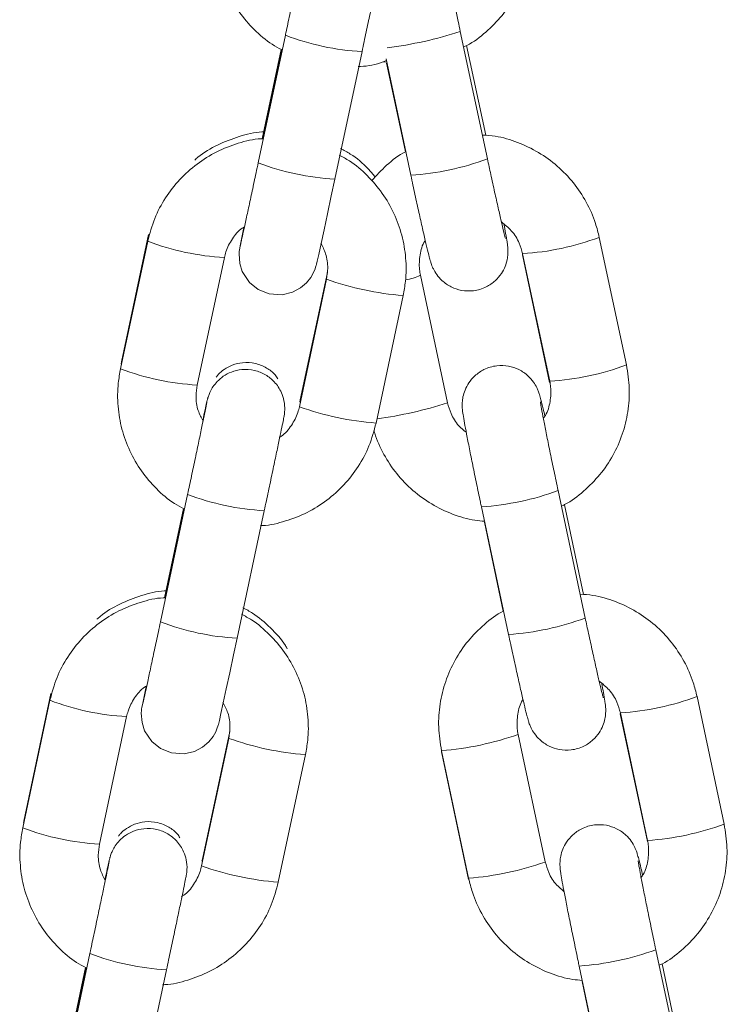
# Model space of a CAD drawing. Units: millimetres. Extents: x 5585.2 to 5596.3, y 10098.7 to 10114.1.
# Drawn here: x 5586.9 to 5586.9, y 10110.1 to 10110.1 of the extents above; entities that cross this region are included whole.
import ezdxf

# ---------------------------------------------------------------- set-up
doc = ezdxf.new("R2010")
doc.units = ezdxf.units.MM
doc.header["$MEASUREMENT"] = 0
doc.layers.get('0').update_dxf_attribs({"lineweight": 0})

# ---------------------------------------------------------------- blocks, each defined once
blk = doc.blocks.new('OPSH2_K021')
at = {"color": 7, "linetype": 'Continuous', "lineweight": 15}
for p, q in [((5601.511981592807, 10099.69654672131), (5601.509902523193, 10099.68677853331)), ((5601.527454787228, 10099.68707876191), (5601.525375717613, 10099.69684838042)), ((5601.527316586408, 10099.68888686881), (5601.525853970382, 10099.69575976119)), ((5601.511655529323, 10099.69546912894), (5601.510199190411, 10099.68862675414)), ((5601.511692175004, 10099.69544850573), (5601.510240410748, 10099.6886275886)), ((5601.515771069858, 10099.68552951798), (5601.517850135747, 10099.69529764637)), ((5601.519499619785, 10099.6945241569), (5601.519740798804, 10099.69450150713)), ((5601.519691502038, 10099.69473313078), (5601.52158620331, 10099.68582986578)), ((5601.519729343537, 10099.69441627249), (5601.521176741752, 10099.68761490569)), ((5601.501440127674, 10099.68077497467), (5601.499361061785, 10099.67100678668)), ((5601.501510502133, 10099.68129836306), (5601.499431436244, 10099.67153023467)), ((5601.538091720376, 10099.6712996839), (5601.536012650761, 10099.68106924281)), ((5601.530144066844, 10099.67982034668), (5601.532223136458, 10099.67005078778)), ((5601.505229604724, 10099.66975771174), (5601.507308674339, 10099.67952589974)), ((5601.530132607851, 10099.67973517165), (5601.532211677465, 10099.66996555314)), ((5601.515204252038, 10099.67838661656), (5601.513125182423, 10099.66861848816)), ((5601.515133877579, 10099.67786316857), (5601.513054807964, 10099.66809504017)), ((5601.524397970471, 10099.66839735493), (5601.522318900857, 10099.67816697344)), ((5601.518923354629, 10099.66684596524), (5601.521002420518, 10099.67661415324)), ((5601.499431436244, 10099.67153023467), (5601.499404085162, 10099.67135410294)), ((5601.513125182423, 10099.66861848816), (5601.513077845159, 10099.66844426379)), ((5601.504496944431, 10099.6613813518), (5601.502417874816, 10099.6516131638)), ((5601.534939431879, 10099.65190820679), (5601.532860362265, 10099.6616778253)), ((5601.504170880947, 10099.66030369982), (5601.502714542034, 10099.65346132502)), ((5601.504207526627, 10099.66028307662), (5601.502755762372, 10099.65346221909)), ((5601.526991778347, 10099.66042892918), (5601.529070847962, 10099.65065931067)), ((5601.53480123851, 10099.65371625409), (5601.533338615033, 10099.66058920607)), ((5601.508286421481, 10099.65036408886), (5601.510365491095, 10099.66013227686)), ((5601.527213991913, 10099.65924571738), (5601.528661386404, 10099.65244435057)), ((5601.494025857482, 10099.64613299355), (5601.491946787867, 10099.63636480555)), ((5601.545576365027, 10099.63612906918), (5601.543497295413, 10099.64589868769)), ((5601.493955483023, 10099.64560954556), (5601.491876413408, 10099.63584135756)), ((5601.497744960073, 10099.63459234223), (5601.499824025962, 10099.64436047062)), ((5601.537617259953, 10099.64456461653), (5601.539696329567, 10099.63479499802)), ((5601.537628711495, 10099.64464979157), (5601.539707781109, 10099.63488017306)), ((5601.507719603661, 10099.64322124705), (5601.505640537772, 10099.63345305905)), ((5601.531882615122, 10099.63322679982), (5601.529803545508, 10099.64299641833)), ((5601.507649229202, 10099.64269779906), (5601.505570159587, 10099.63292961106)), ((5601.511438706252, 10099.63168053612), (5601.513517775867, 10099.64144872412)), ((5601.523923510048, 10099.64166228756), (5601.526002579662, 10099.63189272866)), ((5601.523934969041, 10099.64174752221), (5601.526014031205, 10099.63197790369)), ((5601.491946787867, 10099.63636480555), (5601.491919436786, 10099.63618873343)), ((5601.505640537772, 10099.63345305905), (5601.505593196783, 10099.63327889428)), ((5601.542424076531, 10099.61673759207), (5601.540345014367, 10099.62650721058)), ((5601.497012299779, 10099.62621592268), (5601.494933230165, 10099.61644773468)), ((5601.49668623257, 10099.62513833031), (5601.495229897383, 10099.61829595551)), ((5601.496722881976, 10099.6251177071), (5601.49527111772, 10099.61829678997)), ((5601.50080177683, 10099.61519871935), (5601.502880842719, 10099.62496684775)), ((5601.534476430449, 10099.62525831446), (5601.536555500064, 10099.61548869595)), ((5601.542285883162, 10099.61854569897), (5601.540823259685, 10099.62541859135)), ((5601.534698636565, 10099.62407510266), (5601.536146031055, 10099.61727379546))]:
    blk.add_line(p, q, dxfattribs=at)
at = {"color": 8, "linetype": 'Continuous', "lineweight": 15}
for p, q in [((5601.530132525894, 10099.67973767504), (5601.530156747732, 10099.67976080164)), ((5601.499431451145, 10099.67153029427), (5601.499475886408, 10099.67154626832)), ((5601.513169636312, 10099.66863452181), (5601.51312508184, 10099.66861789212)), ((5601.537617177996, 10099.64456711993), (5601.537641392383, 10099.64459018692)), ((5601.491946802768, 10099.63636492476), (5601.491991241756, 10099.6363808988)), ((5601.505684987936, 10099.6334691523), (5601.505640433464, 10099.633452463))]:
    blk.add_line(p, q, dxfattribs=at)
at = {"color": 7, "linetype": 'Continuous', "lineweight": 15, "flags": 128}
for points in [[(5601.508810890201, 10099.68185811028), (5601.508780190084, 10099.6817107676), (5601.508620367679, 10099.68093519196), (5601.508517255369, 10099.6804224132), (5601.508483504239, 10099.68024419531), (5601.508461085442, 10099.68010781989), (5601.508445930961, 10099.67998849139), (5601.508431413505, 10099.67979817376), (5601.508488902185, 10099.67906330809), (5601.508684885982, 10099.67844884381), (5601.509236895773, 10099.67761366353), (5601.509896212551, 10099.67708306298), (5601.510746737305, 10099.6767406939), (5601.511725594583, 10099.67667685732), (5601.512514391276, 10099.67686550602), (5601.51313303161, 10099.67719327197), (5601.513597519431, 10099.67758934483), (5601.513924532864, 10099.67799745783), (5601.514136200133, 10099.67836968884), (5601.514254981014, 10099.67865507588), (5601.514299293342, 10099.67878864989), (5601.514320061836, 10099.67885922179), (5601.514337723437, 10099.67892419085), (5601.514359941069, 10099.67901246533), (5601.514412326101, 10099.67923699603), (5601.514529851559, 10099.67976360306), (5601.514710878316, 10099.68059091553), (5601.514938601586, 10099.68164228186), (5601.515204971019, 10099.68288021073), (5601.515498583499, 10099.6842515944), (5601.515771069858, 10099.68552951798)], [(5601.50132624555, 10099.64669268116), (5601.501295541707, 10099.64654539809), (5601.501135723028, 10099.64576976284), (5601.501032610718, 10099.64525698409), (5601.500998859588, 10099.6450788258), (5601.500976437065, 10099.64494245038), (5601.500961282584, 10099.64482312188), (5601.500946765128, 10099.64463274464), (5601.501004257533, 10099.64389793858), (5601.50120024133, 10099.64328341469), (5601.501752251122, 10099.64244823441), (5601.502411564175, 10099.64191763386), (5601.503262088928, 10099.64157526478), (5601.504240949932, 10099.64151148781), (5601.5050297429, 10099.64170007691), (5601.505648383233, 10099.64202790246), (5601.506112871054, 10099.64242397532), (5601.506439888212, 10099.64283202872), (5601.506651551756, 10099.64320431933), (5601.506770336363, 10099.64348970637), (5601.506814644966, 10099.64362328038), (5601.506835413459, 10099.64369385228), (5601.50685307506, 10099.64375882134), (5601.506875292692, 10099.64384703621), (5601.506927677724, 10099.64407156691), (5601.507045203182, 10099.64459823355), (5601.507226229939, 10099.64542548642), (5601.50745395321, 10099.64647685275), (5601.507720326367, 10099.64771478161), (5601.508013938847, 10099.64908616528), (5601.508286421481, 10099.65036408886)]]:
    blk.add_lwpolyline(points, dxfattribs=at)
at = {"color": 8, "linetype": 'Continuous', "lineweight": 15, "flags": 128}
blk.add_lwpolyline([(5601.523947642479, 10099.64168791756), (5601.523923428092, 10099.64166485056), (5601.523923510048, 10099.64166228756)], dxfattribs=at)
at = {"color": 8, "linetype": 'Continuous', "lineweight": 15}
for centre, radius, start, end in [((5601.51898314001, 10099.71503244929), 0.01976723931454754, 249.25561712115, 266.7142153873628), ((5601.516377655433, 10099.72393685598), 0.02854359430740678, 276.8303979669338, 288.3751493269891), ((5601.51690563742, 10099.70527163138), 0.01977468798707885, 249.2589247196231, 266.7108633579585), ((5601.52021228831, 10099.70669865093), 0.02091396269859697, 273.7666827366531, 290.2611542234228), ((5601.508364861608, 10099.69891002363), 0.0194122762886088, 249.1010987394994, 266.8813962357968), ((5601.528881932336, 10099.70020478846), 0.02042091475000523, 273.5432494676911, 290.4375532531476), ((5601.522701161834, 10099.6990145944), 0.02246488098645066, 250.3146721763827, 265.6632505555484), ((5601.520163331835, 10099.68305093449), 0.005340820718218859, 281.1681442392683, 293.8045481889371), ((5601.506284070762, 10099.68913191297), 0.01940227452224433, 249.0953204005679, 266.8848884489163), ((5601.530960871607, 10099.69043586892), 0.02042162044151056, 273.5434932651959, 290.4372503240153), ((5601.520620117718, 10099.68923926663), 0.02245749212283418, 250.3132882273478, 265.6669206210192), ((5601.514723604946, 10099.69851450096), 0.03163523692592548, 277.7543240442689, 287.8070460332538), ((5601.511498510491, 10099.67986716838), 0.0197673288500496, 249.2556569709816, 266.714175540802), ((5601.525625799521, 10099.68125738441), 0.02087313925432364, 273.7522082464145, 290.2791467208977), ((5601.527697810132, 10099.67152397397), 0.02090979214709818, 273.7650263277428, 290.262810630781), ((5601.509420888334, 10099.67010484663), 0.01977332880919636, 249.2577453338729, 266.7109293177871), ((5601.536368276905, 10099.66502622927), 0.02041282094847161, 273.5398756303959, 290.4409270915185), ((5601.500879380306, 10099.66373979568), 0.01940743905411071, 249.0982896822063, 266.8830918344677), ((5601.521945073084, 10099.6655588054), 0.02389422452903746, 274.7770353872679, 289.2013922932537), ((5601.515215915248, 10099.66384740535), 0.02246302113995653, 250.3146056338313, 265.6644305453065), ((5601.538445163897, 10099.65526788816), 0.02042421164645665, 273.544033500472, 290.4355964817697), ((5601.498801775877, 10099.65397754677), 0.01941344905930947, 249.1004818053557, 266.8797270430838), ((5601.524021691265, 10099.65579844096), 0.02390371130279572, 274.7810673758605, 289.1996762223166), ((5601.513135485689, 10099.65407391436), 0.02245756998392308, 250.3133150039847, 265.6668938444138), ((5601.533108710941, 10099.64609491295), 0.02088137851277668, 273.7554915816922, 290.2758633873527), ((5601.504013868745, 10099.6447017738), 0.01976736349548748, 249.2556744547267, 266.7141728669209)]:
    blk.add_arc(centre, radius, start, end, dxfattribs=at)
at = {"color": 7, "linetype": 'Continuous', "lineweight": 15}
for points, knots in [([(5601.525629834566, 10099.69565426096), (5601.525712387492, 10099.6956920604), (5601.526333860129, 10099.69597662105), (5601.527350579398, 10099.69677593241), (5601.528610831457, 10099.6980308491), (5601.529611331793, 10099.69951336722), (5601.53033934729, 10099.70114325351), (5601.530759830196, 10099.70287641956), (5601.53089040491, 10099.70467839036), (5601.530702381203, 10099.70586747071), (5601.530607068274, 10099.70647023901)], [0, 0, 0, 0, 0.02133513585921418, 0.1606145752610919, 0.2998863536016736, 0.439144037653434, 0.578393700133764, 0.7176300939616207, 0.8568611188991199, 1, 1, 1, 1]), ([(5601.506845706436, 10099.70617215619), (5601.506780671727, 10099.70580761737), (5601.506611675481, 10099.70486034334), (5601.506608776122, 10099.70329595577), (5601.50690440855, 10099.70153732248), (5601.507512372726, 10099.69985885134), (5601.508404636929, 10099.69831033856), (5601.509565535801, 10099.69695953601), (5601.510677539478, 10099.69598689876), (5601.51144687037, 10099.695578671), (5601.511692175004, 10099.69544850573)], [0, 0, 0, 0, 0.08812808634321277, 0.2290056510932305, 0.369994366336256, 0.5109847603198145, 0.6519778957556243, 0.7929774602650244, 0.9339899270614671, 1, 1, 1, 1]), ([(5601.513459028039, 10099.70360218272), (5601.51345909752, 10099.70360259377), (5601.513461428543, 10099.70361638397), (5601.513445750481, 10099.70352967821), (5601.513398249881, 10099.70329268542), (5601.513287130634, 10099.70274756995), (5601.513111908213, 10099.70190266285), (5601.512882403315, 10099.7008052431), (5601.512612801591, 10099.69952409563), (5601.512321473103, 10099.69814624598), (5601.512106623548, 10099.69713423478), (5601.511995339657, 10099.6966113171), (5601.511981592807, 10099.69654672131)], [0, 0, 0, 0, 0.001739712129642231, 0.05836516143834651, 0.1560992670278545, 0.2843572579207017, 0.4228399672527425, 0.5636489933988309, 0.7050714222494182, 0.8467104875178542, 0.9810642152525166, 1, 1, 1, 1]), ([(5601.517850135747, 10099.69529764637), (5601.517904170858, 10099.69555167084), (5601.518061439022, 10099.69629100421), (5601.518319588865, 10099.69750926211), (5601.518607421956, 10099.69887310553), (5601.518863676391, 10099.70009406838), (5601.519076883873, 10099.70111682129), (5601.519237865125, 10099.70189882247), (5601.519321787805, 10099.7023133519), (5601.519351260727, 10099.70247092798), (5601.519360461566, 10099.70252012)], [0, 0, 0, 0, 0.0747072713394695, 0.217434092873262, 0.3603677562276875, 0.5033666127222393, 0.6464963945111836, 0.7899502150851916, 0.9344267834377192, 1, 1, 1, 1]), ([(5601.525375717613, 10099.69684838042), (5601.525322118384, 10099.69710070178), (5601.52519398332, 10099.69770390474), (5601.525071123972, 10099.69829458912), (5601.524999657008, 10099.69863818869)], [0, 0, 0, 0, 0.4183025906730832, 1, 1, 1, 1]), ([(5601.517551799599, 10099.69415752873), (5601.517610353274, 10099.6941584238), (5601.518261214329, 10099.6941683731), (5601.519004176464, 10099.69432153211), (5601.51963534777, 10099.69457709284), (5601.519717620048, 10099.69461040482)], [0, 0, 0, 0, 0.07916514075030114, 0.8799704919993061, 1, 1, 1, 1]), ([(5601.510352005545, 10099.68915193066), (5601.510298322152, 10099.68915114932), (5601.509652010865, 10099.68914174254), (5601.508431280366, 10099.68883101222), (5601.506783540701, 10099.68818313118), (5601.505638049673, 10099.68753811148), (5601.505121954475, 10099.68706218075), (5601.505041496191, 10099.68698798403)], [0, 0, 0, 0, 0.02765805168038887, 0.3329840040868458, 0.6383024696378365, 0.9436120262892683, 1, 1, 1, 1]), ([(5601.536012650761, 10099.68106924281), (5601.535923611213, 10099.68142868424), (5601.535692227538, 10099.68236275099), (5601.535057842615, 10099.68379305081), (5601.534071733346, 10099.68527947035), (5601.532832951712, 10099.68656590358), (5601.531387236107, 10099.68761740732), (5601.529776974014, 10099.68838164088), (5601.528314447215, 10099.68882742978), (5601.527393605952, 10099.68888867459), (5601.527064972851, 10099.68891053185)], [0, 0, 0, 0, 0.08704780221652586, 0.2262078007638315, 0.3654842888694737, 0.5047675662408534, 0.6440618298228981, 0.7833695403571896, 0.9226881520955329, 1, 1, 1, 1]), ([(5601.510240410748, 10099.6886275886), (5601.510200474563, 10099.68862695625), (5601.509567929883, 10099.6886169406), (5601.508364267584, 10099.68830291567), (5601.506701473487, 10099.68767314229), (5601.505183623553, 10099.68672477888), (5601.503854554247, 10099.68553229016), (5601.502764381389, 10099.68412003359), (5601.501911090038, 10099.68252707793), (5601.501598555876, 10099.68136436905), (5601.501440127674, 10099.68077497467)], [0, 0, 0, 0, 0.009498992385627805, 0.1504534552501317, 0.2914043788494202, 0.4323514282301542, 0.5732905782790451, 0.714215683621924, 0.8551316915408718, 1, 1, 1, 1]), ([(5601.521002420518, 10099.67661415324), (5601.521067454992, 10099.67697867208), (5601.521236459625, 10099.67792594467), (5601.521239351471, 10099.67949033636), (5601.520943718214, 10099.68124897782), (5601.520335779672, 10099.68292749338), (5601.519443410318, 10099.68447583966), (5601.518282904823, 10099.6858272662), (5601.517155203474, 10099.68681060343), (5601.516368535992, 10099.68722693957), (5601.516106237951, 10099.68736575827)], [0, 0, 0, 0, 0.08772632328962278, 0.2279737859258423, 0.3683271435728393, 0.508682221735355, 0.6490400289968833, 0.7894044264730159, 0.9297812511211698, 1, 1, 1, 1]), ([(5601.518854667726, 10099.68569205985), (5601.518681337702, 10099.68590585444), (5601.518135004033, 10099.68657973185), (5601.51723372674, 10099.6873232434), (5601.516462251631, 10099.68773552212), (5601.516213261816, 10099.68786858305)], [0, 0, 0, 0, 0.2393769611847459, 0.754512637421613, 1, 1, 1, 1]), ([(5601.521203422281, 10099.68762855515), (5601.521196029981, 10099.68762508575), (5601.520652374901, 10099.68736993404), (5601.519729413821, 10099.68664702725), (5601.518952955293, 10099.68581251558), (5601.518579227212, 10099.68541084513)], [0, 0, 0, 0, 0.007099112127011741, 0.5220930294526145, 1, 1, 1, 1]), ([(5601.509902523193, 10099.68677853331), (5601.509848787529, 10099.68652623145), (5601.509692407453, 10099.68579198938), (5601.509439064797, 10099.68460691091), (5601.509160994297, 10099.68331213258), (5601.508919185906, 10099.68219253504), (5601.508723339159, 10099.68129401648), (5601.508598976039, 10099.68072965161), (5601.508534519943, 10099.68044959701), (5601.508534092147, 10099.68044753698), (5601.508533974472, 10099.68044697031)], [0, 0, 0, 0, 0.07951472489501638, 0.2314016020082087, 0.3834424661474422, 0.5353751626581174, 0.6870310039242283, 0.8379377674622364, 0.9554210056893971, 1, 1, 1, 1]), ([(5601.528835744891, 10099.68097155079), (5601.528835829648, 10099.68097127839), (5601.528836148581, 10099.68097025338), (5601.528784580567, 10099.68115623271), (5601.528681012207, 10099.6815718931), (5601.528508710126, 10099.68229707869), (5601.52827948387, 10099.68329929972), (5601.528007729588, 10099.68451946957), (5601.527726826476, 10099.68580601261), (5601.527539745824, 10099.68668127884), (5601.527454787228, 10099.68707876191)], [0, 0, 0, 0, 0.03273524372725715, 0.1231793155133584, 0.2456586989048071, 0.3916713150192566, 0.5473318786447534, 0.706375018517287, 0.866656619338198, 1, 1, 1, 1]), ([(5601.52158620331, 10099.68582986578), (5601.52164055049, 10099.68557522844), (5601.521798754901, 10099.68483398019), (5601.52205864913, 10099.68363621483), (5601.522349061216, 10099.68232355251), (5601.522609188093, 10099.6811768976), (5601.522829014031, 10099.68024136548), (5601.522985363827, 10099.67961254906), (5601.523084458563, 10099.67925670601), (5601.523169948797, 10099.67898386656), (5601.523321461095, 10099.6786227566), (5601.523568277264, 10099.67819657223), (5601.524010271618, 10099.67769121779), (5601.524652930506, 10099.67724472924), (5601.525486491008, 10099.67696610905), (5601.526420441676, 10099.67693487608), (5601.527323832323, 10099.67720529415), (5601.528041732881, 10099.6776992071), (5601.528520296484, 10099.67825739266), (5601.528815077087, 10099.67881843611), (5601.528969460756, 10099.67933530889), (5601.529023643055, 10099.67976455949), (5601.529025857177, 10099.68006424456), (5601.529013582268, 10099.68027229343), (5601.528991454375, 10099.68048346007), (5601.528946637147, 10099.68079387843), (5601.528865108367, 10099.68127746751), (5601.528760517191, 10099.68183213695), (5601.528714382383, 10099.68207679972)], [0, 0, 0, 0, 0.03390306952586947, 0.0986916937220672, 0.163634420154209, 0.2287512476677478, 0.2942714427071421, 0.3609065730554742, 0.4094274668345323, 0.4381903952495308, 0.4538229060446388, 0.4770972558246112, 0.503918730971338, 0.5415744151070493, 0.5774379890671059, 0.6168450464023094, 0.6612117868631218, 0.697537810730643, 0.7287063165057559, 0.7559764159374054, 0.7795669725155543, 0.7992705270844411, 0.8141398902903031, 0.8270208761519297, 0.8456540535645992, 0.8820515573146986, 0.9479733484239484, 1, 1, 1, 1]), ([(5601.528521829578, 10099.68224744782), (5601.528787757352, 10099.68203641537), (5601.529348124983, 10099.68159172413), (5601.529888380164, 10099.68072579796), (5601.530067023774, 10099.6800931757), (5601.530144066844, 10099.67982034668)], [0, 0, 0, 0, 0.3393495944198017, 0.7150833715014204, 1, 1, 1, 1]), ([(5601.507308674339, 10099.67952589974), (5601.50734412287, 10099.67966949901), (5601.507469118984, 10099.68017584864), (5601.507892395527, 10099.68096996348), (5601.508413392633, 10099.68162816432), (5601.508794611087, 10099.68184966418), (5601.508851309601, 10099.68188260779)], [0, 0, 0, 0, 0.1538250699998943, 0.5424071262105313, 0.9319423409081847, 1, 1, 1, 1]), ([(5601.514685449484, 10099.68063722834), (5601.514824345652, 10099.68036971926), (5601.515136296385, 10099.67976891326), (5601.515268306823, 10099.67879480467), (5601.515174394049, 10099.67814396019), (5601.515133877579, 10099.67786316857)], [0, 0, 0, 0, 0.3133497313970947, 0.703760802592238, 1, 1, 1, 1]), ([(5601.522318900857, 10099.67816697344), (5601.522292719813, 10099.67831265333), (5601.522200415874, 10099.67882626261), (5601.522267762979, 10099.67972120774), (5601.522451826241, 10099.68049566928), (5601.52267922076, 10099.68081847427), (5601.522691027555, 10099.68083523497)], [0, 0, 0, 0, 0.1613618328783361, 0.5688975861496726, 0.9776162685044204, 1, 1, 1, 1]), ([(5601.499361061785, 10099.67100678668), (5601.49929602737, 10099.67064224785), (5601.499127031885, 10099.66969497377), (5601.499124124145, 10099.66813058703), (5601.499419768434, 10099.66637195272), (5601.500027718324, 10099.66469347814), (5601.50092001178, 10099.66314497125), (5601.502080844042, 10099.66179409527), (5601.503192931516, 10099.66082155055), (5601.503962224404, 10099.66041326535), (5601.504207526627, 10099.66028307662)], [0, 0, 0, 0, 0.08812784784828646, 0.2290050341502199, 0.3699932556433179, 0.5109833180387455, 0.651976071914614, 0.7929789407093542, 0.9339877868141827, 1, 1, 1, 1]), ([(5601.510365491095, 10099.66013227686), (5601.51041952437, 10099.66038630072), (5601.510576786627, 10099.66112562969), (5601.510834953629, 10099.66234391472), (5601.511122759543, 10099.66370769979), (5601.511379046038, 10099.66492870296), (5601.51159219025, 10099.66595117519), (5601.511753377216, 10099.66673418567), (5601.511838869934, 10099.66715667506), (5601.511875779878, 10099.66735408054), (5601.511894455991, 10099.66745440445), (5601.511918261052, 10099.66762599689), (5601.511948268425, 10099.66798539444), (5601.51190755375, 10099.66853311734), (5601.511664005061, 10099.66929388532), (5601.511196646465, 10099.67000280741), (5601.5104694403, 10099.67058722465), (5601.509607602836, 10099.6709347147), (5601.508689669475, 10099.67099426139), (5601.507872018625, 10099.67079854572), (5601.507241404674, 10099.6704641937), (5601.506773130476, 10099.6700649791), (5601.506445441897, 10099.66965553182), (5601.50623585125, 10099.66928733035), (5601.506118480723, 10099.66900173617), (5601.50606469258, 10099.66883573213), (5601.506039852125, 10099.66874979607), (5601.506019366276, 10099.6686730614), (5601.505993059793, 10099.66856644145), (5601.505946200055, 10099.66836407376), (5601.505842766465, 10099.66790138872), (5601.505717943532, 10099.66732938571), (5601.505654008422, 10099.66703640208)], [0, 0, 0, 0, 0.03156124349563825, 0.09185807003293743, 0.1522435119673584, 0.2126536681986045, 0.2731211000805732, 0.3337246474636019, 0.3947602277838544, 0.4263606478495018, 0.4447355202616679, 0.4526667367058707, 0.4614309056247671, 0.4915869823810828, 0.5177527922850214, 0.5583410669814383, 0.592649155100069, 0.6298160410824757, 0.6695807549399622, 0.7024585858805759, 0.7308425530476079, 0.7555944688424302, 0.7768144025496606, 0.7942682135417853, 0.8073075315948927, 0.8144357776352593, 0.8196870531895961, 0.8268499551132937, 0.841441038728433, 0.8798380067279168, 0.9384522530257086, 0.9999999999999999, 0.9999999999999999, 0.9999999999999999, 0.9999999999999999]), ([(5601.511392523828, 10099.67023484692), (5601.511331067792, 10099.67033650651), (5601.511122987001, 10099.6706807104), (5601.510529742319, 10099.67110369686), (5601.509680905023, 10099.67146033961), (5601.508759788193, 10099.67151691168), (5601.507941328033, 10099.67132302729), (5601.507315391399, 10099.67098479847), (5601.506908956581, 10099.67065839815), (5601.506738020312, 10099.67043505039), (5601.506690812591, 10099.67037336812)], [0, 0, 0, 0, 0.06504188480883745, 0.2202219266000051, 0.3883441426922863, 0.5682132200573328, 0.7169304917240157, 0.8453206154631896, 0.9572819671876884, 0.9999999999999999, 0.9999999999999999, 0.9999999999999999, 0.9999999999999999]), ([(5601.53185100976, 10099.66738252625), (5601.531806636167, 10099.66757263467), (5601.531685784625, 10099.66809039524), (5601.531557617936, 10099.66860036144), (5601.531457457316, 10099.6689616913), (5601.531372089386, 10099.66923385584), (5601.531220589069, 10099.66959499104), (5601.530973746829, 10099.67002120481), (5601.53053177348, 10099.67052653508), (5601.529889107666, 10099.67097303291), (5601.529055542768, 10099.67125165244), (5601.528121597768, 10099.67128288513), (5601.52721820487, 10099.67101246762), (5601.526500303986, 10099.67051855264), (5601.526021743647, 10099.6699603745), (5601.525726955617, 10099.66939931213), (5601.525572581311, 10099.6688824715), (5601.525518392135, 10099.66845319743), (5601.525516182768, 10099.66815348629), (5601.52552844634, 10099.66794553185), (5601.52555063631, 10099.66773404171), (5601.525594877459, 10099.66742618469), (5601.525686307085, 10099.66689024082), (5601.525849998246, 10099.66601294405), (5601.526064683307, 10099.66491436834), (5601.526325617573, 10099.6636188837), (5601.526611416451, 10099.66223217679), (5601.526838889647, 10099.66114835616), (5601.526964537442, 10099.6605571129), (5601.526991778347, 10099.66042892918)], [0, 0, 0, 0, 0.03750597338549107, 0.1021475729266899, 0.1492145316556604, 0.1771169562553452, 0.1922834745086499, 0.2148605914814172, 0.2408800731476207, 0.2774092078791993, 0.3121997100243777, 0.3504279297139433, 0.3934673453318633, 0.4287065993933978, 0.4589426334204973, 0.4853966410660159, 0.5082818762126554, 0.5273950993709174, 0.5418196141390502, 0.5543172488611274, 0.5723907189870682, 0.6077016490732094, 0.6716489966081967, 0.7328267489946597, 0.7972880886703668, 0.86072520939949, 0.9238109494119204, 0.9834819328808798, 1, 1, 1, 1]), ([(5601.533114479217, 10099.66048370585), (5601.533197032189, 10099.66052150524), (5601.533818505171, 10099.66080606558), (5601.534835199219, 10099.66160538079), (5601.536095517464, 10099.66286024181), (5601.537095947487, 10099.66434279141), (5601.537824019031, 10099.66597266868), (5601.538244458024, 10099.66770582906), (5601.538375059793, 10099.66950781361), (5601.538187036286, 10099.67069689538), (5601.538091720376, 10099.6712996839)], [0, 0, 0, 0, 0.02133511669965174, 0.1606144310246079, 0.2998827487096454, 0.4391444967368737, 0.5783895324185865, 0.7176303343395175, 0.8568566121993558, 1, 1, 1, 1]), ([(5601.532223136458, 10099.67005078778), (5601.532249214951, 10099.66990514631), (5601.532341145159, 10099.66939174044), (5601.532279785405, 10099.66849341422), (5601.532059848284, 10099.66765947442), (5601.531785072555, 10099.66728374328), (5601.531731688711, 10099.66721074566)], [0, 0, 0, 0, 0.1499606797659376, 0.5286316577976994, 0.9084218470015103, 0.9999999999999999, 0.9999999999999999, 0.9999999999999999, 0.9999999999999999]), ([(5601.505678032819, 10099.66698371157), (5601.505539137273, 10099.66725122068), (5601.505227196894, 10099.66785200951), (5601.505095168772, 10099.66882609448), (5601.505189085392, 10099.66947691997), (5601.505229604724, 10099.66975771174)], [0, 0, 0, 0, 0.3133560210797919, 0.7037547242959215, 1, 1, 1, 1]), ([(5601.532860362265, 10099.6616778253), (5601.532806934362, 10099.66192958731), (5601.532651449872, 10099.66266225855), (5601.532399597401, 10099.66386889503), (5601.532123619045, 10099.66521666716), (5601.531884175238, 10099.66641486491), (5601.531692750494, 10099.66740623493), (5601.531569935236, 10099.66807529613), (5601.531512481131, 10099.66842845608), (5601.531507006382, 10099.66847026329), (5601.531505064401, 10099.66848509297)], [0, 0, 0, 0, 0.07844987353486817, 0.2283027809914794, 0.3782321889373004, 0.5278173617295365, 0.6766184308259056, 0.8235187758752268, 0.9373993130282133, 1, 1, 1, 1]), ([(5601.505974383387, 10099.66843681321), (5601.505974451605, 10099.66843720405), (5601.505976740897, 10099.66845032047), (5601.505961144794, 10099.66836475823), (5601.5059135753, 10099.66812710685), (5601.505802505495, 10099.66758221522), (5601.505627251071, 10099.66673726612), (5601.505397753866, 10099.66563980197), (5601.505128172557, 10099.66435871086), (5601.504836812135, 10099.66298084534), (5601.504621976531, 10099.66196887093), (5601.504510691311, 10099.66144594765), (5601.504496944431, 10099.6613813518)], [0, 0, 0, 0, 0.00173934890527859, 0.05837057919326921, 0.1560979877126909, 0.2843637573324624, 0.4228388667121554, 0.5636524723720275, 0.7050778674666978, 0.846710363925316, 0.9810643836526096, 1, 1, 1, 1]), ([(5601.513054807964, 10099.66809504017), (5601.513019362383, 10099.6679514195), (5601.512894393515, 10099.66744506265), (5601.512471025837, 10099.66665100368), (5601.511950151573, 10099.66599264581), (5601.511568871884, 10099.66577125467), (5601.511512172702, 10099.66573833212)], [0, 0, 0, 0, 0.153845593523543, 0.5424063877199434, 0.9319523581903364, 1, 1, 1, 1]), ([(5601.525827654931, 10099.6661409615), (5601.525630614085, 10099.66629982675), (5601.525141198667, 10099.66669442059), (5601.524654970613, 10099.66749325365), (5601.524475407384, 10099.66812493947), (5601.524397970471, 10099.66839735493)], [0, 0, 0, 0, 0.2770901407306163, 0.688244035474303, 1, 1, 1, 1]), ([(5601.510067154947, 10099.65899209961), (5601.510125745912, 10099.65899291113), (5601.510777033879, 10099.65900193186), (5601.511999315836, 10099.65931674919), (5601.513661974215, 10099.65994812949), (5601.515179838741, 10099.66089607796), (5601.516508967841, 10099.66208861478), (5601.517599079516, 10099.66350089786), (5601.518452396311, 10099.66509386169), (5601.518764927729, 10099.66625657054), (5601.518923354629, 10099.66684596524)], [0, 0, 0, 0, 0.01387246747294089, 0.1542041703494402, 0.2945342181559554, 0.4348583455155006, 0.5751718020773131, 0.7154780477217136, 0.8557715206824786, 1, 1, 1, 1]), ([(5601.518757012966, 10099.66631065592), (5601.518777575047, 10099.66623274157), (5601.518949095935, 10099.66558281029), (5601.519492183306, 10099.66442713961), (5601.520468155352, 10099.66293759396), (5601.521709686581, 10099.66165221707), (5601.523154545731, 10099.66059961346), (5601.524765484205, 10099.65983872298), (5601.526145125168, 10099.65940787418), (5601.52698118569, 10099.65934829784), (5601.527225443456, 10099.65933089241)], [0, 0, 0, 0, 0.02078172325222443, 0.1733530632267563, 0.3260524143939386, 0.4787590712464671, 0.6314777731020554, 0.7842112178554362, 0.9369566144127797, 1, 1, 1, 1]), ([(5601.502755762372, 10099.65346221909), (5601.502715826191, 10099.65346158673), (5601.502083283046, 10099.65345157092), (5601.500879605867, 10099.65313756079), (5601.499216837597, 10099.6525077039), (5601.497699000414, 10099.6515593457), (5601.496369866087, 10099.65036692111), (5601.495279753497, 10099.64895460423), (5601.494426437914, 10099.64736165387), (5601.49411390862, 10099.6461989413), (5601.493955483023, 10099.64560954556)], [0, 0, 0, 0, 0.009498971330750864, 0.1504527768201178, 0.2914054840885634, 0.4323519700174746, 0.5732878669217311, 0.7142162454433831, 0.8551321002543143, 1, 1, 1, 1]), ([(5601.502867357168, 10099.65398650155), (5601.502813673757, 10099.653985741), (5601.502167358583, 10099.65397658444), (5601.500946625783, 10099.65366556071), (5601.499298888768, 10099.6530177337), (5601.498153458968, 10099.65237263741), (5601.497637309553, 10099.65189679018), (5601.497556851539, 10099.65182261452)], [0, 0, 0, 0, 0.02765792743475728, 0.3329844003550587, 0.6383084195306667, 0.9436190655432484, 1, 1, 1, 1]), ([(5601.543497295413, 10099.64589868769), (5601.543408255309, 10099.64625812874), (5601.543176870191, 10099.64719219447), (5601.542542507863, 10099.64862249021), (5601.541556338427, 10099.6501088643), (5601.54031761799, 10099.65139534435), (5601.538871895058, 10099.65244687089), (5601.537261592942, 10099.65321098076), (5601.535799108247, 10099.65365691733), (5601.53487825443, 10099.6537180868), (5601.534549617502, 10099.65373991713)], [0, 0, 0, 0, 0.0870479514077341, 0.2262081884613293, 0.3654810286488057, 0.5047679120262559, 0.6440624143447069, 0.7833683342417326, 0.9226878753481192, 1, 1, 1, 1]), ([(5601.512126335237, 10099.64955590949), (5601.512079934243, 10099.64963820547), (5601.511742507423, 10099.65023665971), (5601.510852049983, 10099.65117465359), (5601.509753973595, 10099.65216143368), (5601.508978801857, 10099.65257101897), (5601.508728613439, 10099.65270321354)], [0, 0, 0, 0, 0.06048216602412498, 0.4398247395428285, 0.8192021781196401, 1, 1, 1, 1]), ([(5601.513517775867, 10099.64144872412), (5601.513582810493, 10099.64181326285), (5601.513751806525, 10099.64276053666), (5601.513754708242, 10099.64432492603), (5601.513459066415, 10099.64608354841), (5601.512851135577, 10099.64776206957), (5601.511958739321, 10099.64931040596), (5601.510798303132, 10099.65066191047), (5601.5096705163, 10099.65164515215), (5601.508883887339, 10099.6520615461), (5601.5086215933, 10099.65220038876)], [0, 0, 0, 0, 0.08773075369206942, 0.2279731604735962, 0.3683260555806266, 0.5086807828959102, 0.649038372851118, 0.7894058986007787, 0.9297793747274418, 1, 1, 1, 1]), ([(5601.528688066933, 10099.65245800004), (5601.528680674193, 10099.65245453102), (5601.528136986791, 10099.65219940793), (5601.527193922472, 10099.65143722595), (5601.525930545999, 10099.65018814579), (5601.524930883238, 10099.64870406483), (5601.524202641324, 10099.64707459485), (5601.523782222925, 10099.64534131814), (5601.5236516172, 10099.64353937548), (5601.523839650954, 10099.64235029233), (5601.523934969041, 10099.64174752221)], [0, 0, 0, 0, 0.001957959382375185, 0.1439950415207381, 0.2860244477248446, 0.4280393437712413, 0.5700458957519278, 0.7120390800417699, 0.854026826303178, 0.9999999999999999, 0.9999999999999999, 0.9999999999999999, 0.9999999999999999]), ([(5601.536320389542, 10099.64580099568), (5601.536320474086, 10099.64580069935), (5601.536320792221, 10099.64579958426), (5601.536269239525, 10099.64598573243), (5601.536165651456, 10099.64640132021), (5601.535993359958, 10099.64712650771), (5601.535764126506, 10099.64812877651), (5601.535492364932, 10099.64934885446), (5601.535211478075, 10099.6506354461), (5601.535024391452, 10099.65151072575), (5601.534939431879, 10099.65190820679)], [0, 0, 0, 0, 0.03273509407070334, 0.1231803883859927, 0.2456597603695178, 0.3916722705093137, 0.5473282441926113, 0.7063692285379639, 0.8666567161176337, 1, 1, 1, 1]), ([(5601.502417874816, 10099.6516131638), (5601.502364140874, 10099.65136086145), (5601.502207764815, 10099.65062661331), (5601.501954403028, 10099.64944151914), (5601.501676362516, 10099.64814672668), (5601.501434526017, 10099.64702716821), (5601.501238700914, 10099.64612858386), (5601.501114329427, 10099.64556421104), (5601.501049870069, 10099.64528422659), (5601.501049443461, 10099.64528216733), (5601.501049326095, 10099.6452816008)], [0, 0, 0, 0, 0.07951357336241485, 0.2313997221336876, 0.3834479023501851, 0.5353752108252265, 0.6870338612360216, 0.8379398600959909, 0.9554151373266123, 1, 1, 1, 1]), ([(5601.529070847962, 10099.65065931067), (5601.529125194244, 10099.65040465274), (5601.529283389537, 10099.64966337507), (5601.529543299614, 10099.64846562086), (5601.529833705418, 10099.64715300683), (5601.530093833089, 10099.64600632435), (5601.530313673149, 10099.64507080737), (5601.530469999377, 10099.64444201324), (5601.5305691213, 10099.64408609548), (5601.53065458168, 10099.64381323794), (5601.53080611747, 10099.6434522077), (5601.53105292398, 10099.64302600683), (5601.531494909786, 10099.64252066641), (5601.532137586325, 10099.64207419601), (5601.532971125278, 10099.64179545346), (5601.533905096435, 10099.64176435359), (5601.534808479074, 10099.64203472772), (5601.535526382891, 10099.64252865776), (5601.536004926637, 10099.64308682715), (5601.536299755902, 10099.64364784734), (5601.53645410615, 10099.64416474029), (5601.536508288214, 10099.64459399818), (5601.536510499007, 10099.64489369572), (5601.536498238924, 10099.64510166563), (5601.536476090557, 10099.64531285056), (5601.536431289504, 10099.64562335901), (5601.53634974476, 10099.64610684546), (5601.536245160846, 10099.64666155322), (5601.536199027035, 10099.64690624461)], [0, 0, 0, 0, 0.03390552076978089, 0.09869477038434722, 0.1636350799082945, 0.2287501649155638, 0.2942702924888432, 0.3609052703743448, 0.4094270205045517, 0.4381898496203375, 0.4538205875500363, 0.4770948968547565, 0.5039167662011969, 0.5415723848517997, 0.5774365727323827, 0.6168437992300414, 0.6612105682830989, 0.697536140679722, 0.728704801814527, 0.7559725817201417, 0.7795655307204971, 0.7992690110537712, 0.8141383484010708, 0.8270177670857073, 0.8456509254552318, 0.8820492888857449, 0.9479698579786983, 1, 1, 1, 1]), ([(5601.499824025962, 10099.64436047062), (5601.499859473813, 10099.64450407053), (5601.499984466461, 10099.64501041808), (5601.500407783109, 10099.64580450124), (5601.500928686884, 10099.64646286064), (5601.501309963402, 10099.64668425602), (5601.501366661224, 10099.64671717867)], [0, 0, 0, 0, 0.1538260216116446, 0.5424058595875013, 0.9319533462113817, 0.9999999999999999, 0.9999999999999999, 0.9999999999999999, 0.9999999999999999]), ([(5601.53600648168, 10099.6470768927), (5601.536272412812, 10099.64686586192), (5601.536832800508, 10099.64642116386), (5601.537372996596, 10099.64555520728), (5601.537551663212, 10099.64492259822), (5601.537628711495, 10099.64464979157)], [0, 0, 0, 0, 0.3393500920041213, 0.7151009958249812, 0.9999999999999999, 0.9999999999999999, 0.9999999999999999, 0.9999999999999999]), ([(5601.507200801108, 10099.64547179923), (5601.507339696653, 10099.64520429012), (5601.507651637032, 10099.64460350128), (5601.507783665154, 10099.64362941631), (5601.507689748534, 10099.64297859082), (5601.507649229202, 10099.64269779906)], [0, 0, 0, 0, 0.3133560210797919, 0.7037547242959215, 1, 1, 1, 1]), ([(5601.529803545508, 10099.64299641833), (5601.529777363905, 10099.64314209843), (5601.529685061158, 10099.64365569087), (5601.529752433023, 10099.64455062399), (5601.529936467407, 10099.64532509893), (5601.530163872854, 10099.64564791915), (5601.530175679657, 10099.64566467986)], [0, 0, 0, 0, 0.1613616813515823, 0.5688775624536021, 0.9776162895238529, 0.9999999999999999, 0.9999999999999999, 0.9999999999999999, 0.9999999999999999]), ([(5601.503907875452, 10099.63506941781), (5601.50384641831, 10099.6351710757), (5601.50363832792, 10099.63551528355), (5601.503045134271, 10099.63593835957), (5601.50219623981, 10099.63629485738), (5601.501275132687, 10099.63635159916), (5601.500456709748, 10099.63615755945), (5601.499830729758, 10099.63581944399), (5601.499424313812, 10099.63549302515), (5601.499253373416, 10099.63526968048), (5601.499206164214, 10099.6352079986)], [0, 0, 0, 0, 0.0650418790847078, 0.2202281052597649, 0.3883460940735166, 0.5682164076022652, 0.716935427309486, 0.8453203231931365, 0.9572815776401835, 0.9999999999999999, 0.9999999999999999, 0.9999999999999999, 0.9999999999999999]), ([(5601.539335654411, 10099.63221197113), (5601.539291280612, 10099.63240205268), (5601.539170426647, 10099.63291974801), (5601.539042261596, 10099.63342985125), (5601.538942094435, 10099.63379112341), (5601.5388567557, 10099.63406328888), (5601.538705207077, 10099.63442440464), (5601.538458387652, 10099.63485058221), (5601.538016442408, 10099.63535598609), (5601.537373753394, 10099.6358024722), (5601.536540192262, 10099.63608111512), (5601.53560623691, 10099.63611225035), (5601.534702878188, 10099.63584184198), (5601.533984913812, 10099.63534800203), (5601.533506425684, 10099.63478976634), (5601.533211571174, 10099.6342287368), (5601.533057237482, 10099.63371187026), (5601.533003030921, 10099.63328258528), (5601.533000839495, 10099.63298288958), (5601.533013087943, 10099.63277495242), (5601.533035294343, 10099.63256351633), (5601.53307952525, 10099.63225551493), (5601.533170948024, 10099.63171973109), (5601.533334651036, 10099.63084235768), (5601.533549322935, 10099.62974376283), (5601.533810260416, 10099.62844827246), (5601.534096057468, 10099.62706161598), (5601.53432355937, 10099.62597778499), (5601.534449190104, 10099.62538651808), (5601.534476430449, 10099.62525831446)], [0, 0, 0, 0, 0.03750447352060777, 0.1021450593023053, 0.1492143921376174, 0.1771168429261095, 0.1922799948848355, 0.2148580644749679, 0.2408794262263533, 0.2774083389656805, 0.3121991700769617, 0.3504273437588701, 0.3934667997729556, 0.4287044131641377, 0.4589424140982206, 0.4853944915462299, 0.5082821087791962, 0.5273953498768498, 0.5418198733941798, 0.5543140104933719, 0.5723897669355089, 0.607701625471834, 0.6716479359319126, 0.7328237260225668, 0.7972869467267935, 0.8607241269970696, 0.9238083656207029, 0.9834794690310088, 1, 1, 1, 1]), ([(5601.540599123869, 10099.62531315073), (5601.540681677456, 10099.62535092901), (5601.541303215764, 10099.62563535815), (5601.542319806317, 10099.62643487544), (5601.543580148352, 10099.62768966592), (5601.544580623481, 10099.62917220266), (5601.545308647654, 10099.6308020792), (5601.545729114578, 10099.6325352546), (5601.54585970496, 10099.63433721829), (5601.54567167902, 10099.63552630041), (5601.545576365027, 10099.63612906918)], [0, 0, 0, 0, 0.02133319864152032, 0.1606156761325579, 0.299884452166389, 0.4391427974490649, 0.5783927931661994, 0.7176292148442202, 0.8568607763550701, 1, 1, 1, 1]), ([(5601.491876413408, 10099.63584135756), (5601.491811378707, 10099.63547681902), (5601.491642382804, 10099.63452954751), (5601.491639482712, 10099.63296515518), (5601.491935116931, 10099.63120652515), (5601.492543074169, 10099.62952805066), (5601.49343534488, 10099.62797954116), (5601.494596242394, 10099.62662873718), (5601.495708246489, 10099.62565610016), (5601.496477577351, 10099.62524787238), (5601.496722881976, 10099.6251177071)], [0, 0, 0, 0, 0.08812825146718516, 0.2290056412287332, 0.3699943495643417, 0.5109846362653508, 0.651977912806165, 0.7929774704076165, 0.9339899302954784, 0.9999999999999999, 0.9999999999999999, 0.9999999999999999, 0.9999999999999999]), ([(5601.502880842719, 10099.62496684775), (5601.502934876067, 10099.62522087178), (5601.503092138539, 10099.62596020126), (5601.503350301276, 10099.62717847259), (5601.503638120555, 10099.62854229382), (5601.503894389938, 10099.62976331715), (5601.504107550706, 10099.63078584681), (5601.504268726783, 10099.63156868273), (5601.504354220824, 10099.63199139863), (5601.504391131753, 10099.63218858452), (5601.504409808053, 10099.63228906757), (5601.504433618365, 10099.63246056303), (5601.504463623221, 10099.63282000094), (5601.504422921149, 10099.63336770696), (5601.504179338149, 10099.63412847245), (5601.503712000234, 10099.63483737614), (5601.502984791094, 10099.63542180256), (5601.502122954547, 10099.63576925635), (5601.501205010922, 10099.63582894305), (5601.500387398418, 10099.63563307933), (5601.49975674465, 10099.63529883582), (5601.499288463049, 10099.63489960589), (5601.498960827553, 10099.6344901179), (5601.498751191211, 10099.63412194048), (5601.498633845917, 10099.63383640227), (5601.49858003083, 10099.63367032569), (5601.498555215674, 10099.63358444703), (5601.498534718895, 10099.63350769649), (5601.49850841554, 10099.63340094272), (5601.49846155447, 10099.63319866339), (5601.498358118271, 10099.63273604072), (5601.498233297191, 10099.63216402124), (5601.49816936377, 10099.63187103257)], [0, 0, 0, 0, 0.03156120779133494, 0.09185796611661377, 0.1522424473889784, 0.2126544994746459, 0.2731218843679415, 0.3337261429812623, 0.3947624770221847, 0.4263623090730462, 0.4447378952046714, 0.4526676293633559, 0.4614317883676066, 0.4915902291544894, 0.5177537092798014, 0.558341938059901, 0.5926499873668041, 0.6298168313034096, 0.6695816573307739, 0.7024598388383, 0.7308427762241807, 0.7555946094077642, 0.7768163847468751, 0.7942682634448431, 0.8073076225087051, 0.8144344120286293, 0.8196876463932729, 0.8268505402137909, 0.8414398620508442, 0.8798367866129713, 0.9384523405170165, 1, 1, 1, 1]), ([(5601.498193388167, 10099.63181828246), (5601.498054492396, 10099.63208579157), (5601.497742542469, 10099.63268659782), (5601.497610524822, 10099.63366070608), (5601.497704441794, 10099.63431155059), (5601.497744960073, 10099.63459234223)], [0, 0, 0, 0, 0.3133496315504744, 0.7037607649262172, 1, 1, 1, 1]), ([(5601.539707781109, 10099.63488017306), (5601.539733858944, 10099.63473455155), (5601.539825795838, 10099.63422116576), (5601.53976444601, 10099.63332285395), (5601.539544443962, 10099.63248893349), (5601.539269721556, 10099.63211314887), (5601.539216340813, 10099.63204013094)], [0, 0, 0, 0, 0.1499415954106014, 0.5286161588877325, 0.9084063805599006, 1, 1, 1, 1]), ([(5601.49848973501, 10099.63327138409), (5601.498489803216, 10099.63327179507), (5601.498492098945, 10099.63328562812), (5601.498476490339, 10099.63319886018), (5601.498428932061, 10099.63296187518), (5601.498317847578, 10099.63241678441), (5601.498142617216, 10099.63157188419), (5601.497913103021, 10099.63047440534), (5601.497643513697, 10099.62919332912), (5601.497352181506, 10099.62781542823), (5601.497137319178, 10099.62680344029), (5601.497026045298, 10099.62628051853), (5601.497012299779, 10099.62621592268)], [0, 0, 0, 0, 0.00173403383042863, 0.0583652855145258, 0.1560941550422447, 0.2843575864721388, 0.4228406490912835, 0.5636463170275409, 0.7050718298737176, 0.8467096516048432, 0.9810642409265345, 1, 1, 1, 1]), ([(5601.533312299583, 10099.63097040638), (5601.533115255098, 10099.63112924929), (5601.532625801143, 10099.63152381141), (5601.532139642287, 10099.63232269179), (5601.531960058881, 10099.63295438688), (5601.531882615122, 10099.63322679982)], [0, 0, 0, 0, 0.277073568979174, 0.6882443553165031, 1, 1, 1, 1]), ([(5601.540345014367, 10099.62650721058), (5601.540291583917, 10099.62675899253), (5601.540136100033, 10099.627491684), (5601.539884253177, 10099.62869833984), (5601.539608266164, 10099.63004610311), (5601.539368816432, 10099.63124425956), (5601.539177389186, 10099.63223562135), (5601.539054587479, 10099.63290475695), (5601.538997123157, 10099.63325781552), (5601.538991650506, 10099.63329968458), (5601.538989709053, 10099.63331453785)], [0, 0, 0, 0, 0.07845529485952445, 0.2283067804350758, 0.3782350593275535, 0.5278140616266392, 0.67661387039775, 0.8235212138772555, 0.937393190587265, 1, 1, 1, 1]), ([(5601.505570159587, 10099.63292961106), (5601.505534710965, 10099.63278601184), (5601.505409714659, 10099.63227966293), (5601.504986443529, 10099.6314855447), (5601.504465441865, 10099.63082734702), (5601.504084222819, 10099.63060584663), (5601.504027524325, 10099.63057290301)], [0, 0, 0, 0, 0.1538250241279905, 0.5424063920700601, 0.9319423612035398, 1, 1, 1, 1]), ([(5601.50258250657, 10099.6238267301), (5601.502641098795, 10099.62382754157), (5601.503292388106, 10099.6238365616), (5601.504514655056, 10099.62415139808), (5601.506177339337, 10099.6247826871), (5601.507695216853, 10099.6257306487), (5601.509024282503, 10099.62692324075), (5601.51011445139, 10099.62833547369), (5601.510967749326, 10099.62992843254), (5601.511280279961, 10099.63109114194), (5601.511438706252, 10099.63168053612)], [0, 0, 0, 0, 0.01387276590617796, 0.154204491504752, 0.2945333927566261, 0.4348578310986, 0.5751748734518517, 0.7154775343449913, 0.8557714544522398, 1, 1, 1, 1]), ([(5601.526014031205, 10099.63197790369), (5601.526103074154, 10099.63161848289), (5601.526334478416, 10099.63068442234), (5601.526968805235, 10099.62925413013), (5601.52795496112, 10099.62776767575), (5601.529193775674, 10099.62648149809), (5601.530639310143, 10099.62542902145), (5601.532250109898, 10099.62466817754), (5601.533629777225, 10099.6242373167), (5601.534465835888, 10099.62417774232), (5601.534710095558, 10099.6241603373)], [0, 0, 0, 0, 0.08880274665844849, 0.230780027075919, 0.3728678168097024, 0.5149664982237496, 0.6570791849543427, 0.7992012596303723, 0.9413354156683282, 1, 1, 1, 1])]:
    blk.add_open_spline(points, degree=3, knots=knots, dxfattribs=at)

msp = doc.modelspace()

# ---------------------------------------------------------------- block references
msp.add_blockref('OPSH2_K021', (-14.60289227691646, 10.44860065043576))

doc.saveas('drawing.dxf')
